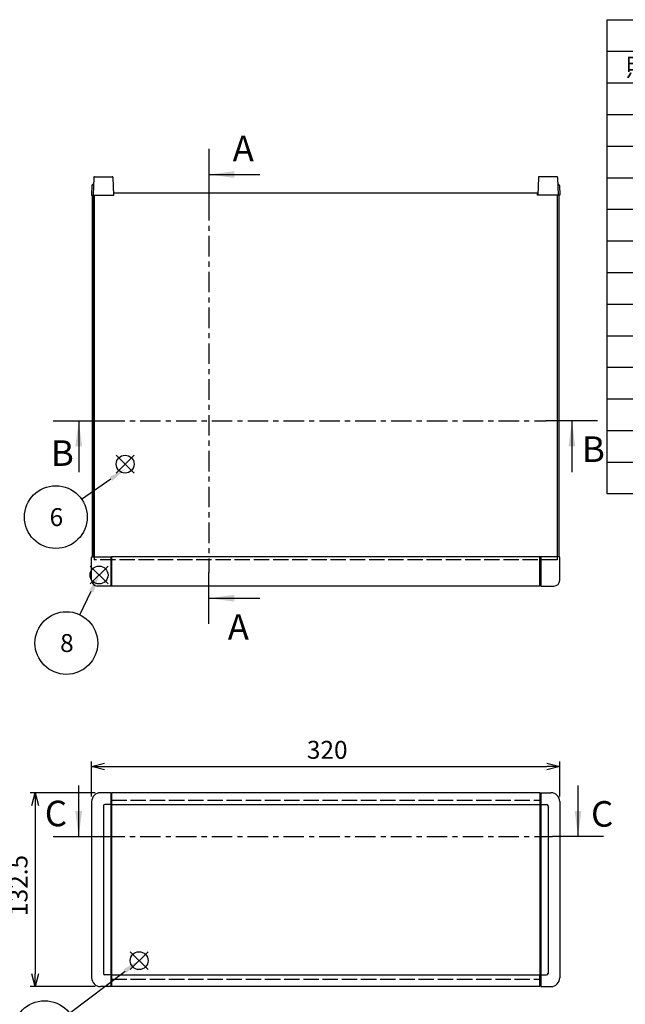
# Model space of a CAD drawing. Extents: x -54 to 1566, y -483 to 989.
# Drawn here: x 333 to 747, y 307 to 980 of the extents above; entities that cross this region are included whole.
import ezdxf

# ---------------------------------------------------------------- set-up
doc = ezdxf.new("R2010")
doc.units = 0
doc.header["$LTSCALE"] = 3.5
for name, pattern in [('AM_ISO02W050X2', [3.75, 3, -0.75]), ('AM_ISO08W050', [18, 12, -1.5, 3, -1.5]), ('CENTER', [7, 4, -1, 1, -1])]:
    doc.linetypes.add(name, pattern=pattern)
doc.layers.get('0').update_dxf_attribs({"linetype": 'CONTINUOUS'})
doc.layers.get('DEFPOINTS').update_dxf_attribs({"linetype": 'CONTINUOUS'})
for name, color, linetype in [('AM_10', 7, 'AM_ISO08W050'), ('AM_12', 7, 'CONTINUOUS'), ('AM_5', 3, 'CONTINUOUS'), ('上ｶﾊ__', 6, 'CONTINUOUS'), ('上ｶﾊ__0', 6, 'AM_ISO02W050X2'), ('ｺ_ﾅ_ﾌ_ﾛｯｸ', 8, 'CONTINUOUS'), ('ｻｲﾄ_ﾌﾚ_ﾑ', 5, 'CONTINUOUS'), ('ﾌﾛﾝﾄﾊ_ﾈﾙ0', 7, 'AM_ISO02W050X2'), ('ﾌﾛﾝﾄﾌﾚ_ﾑ', 3, 'CONTINUOUS'), ('ﾘﾔﾌｨ_ﾄ', 9, 'CONTINUOUS')]:
    doc.layers.add(name, color=color, linetype=linetype)
doc.styles.add('ACISOTS', font='isocp.shx', dxfattribs={"height": 1, "bigfont": 'extfont.shx'})
doc.styles.get("Standard").update_dxf_attribs({"font": 'ISOCP.SHX', "bigfont": 'bigfont.shx'})
doc.dimstyles.get("Standard").update_dxf_attribs({"dimtxt": 2.5, "dimasz": 2.5, "dimexe": 1.25, "dimexo": 0.625, "dimtad": 1, "dimcen": 2.5, "dimazin": 3, "dimtfac": 1, "dimtmove": 0, "dimatfit": 3})

# ---------------------------------------------------------------- blocks, each defined once
blk = doc.blocks.new('*S17')
at = {"layer": 'AM_12', "color": 4}
for p, q in [((393.81, 594.04, -374.38), (381.56, 606.29, -374.38)), ((393.81, 606.29, -374.38), (381.56, 594.04, -374.38))]:
    blk.add_line(p, q, dxfattribs=at)
blk.add_circle((387.69, 600.16, -374.38), 6.12, dxfattribs=at)
blk = doc.blocks.new('*S25')
at = {"layer": 'AM_12', "color": 4}
for p, q in [((408.95, 330.29), (421.2, 342.54)), ((408.95, 342.54), (421.2, 330.29))]:
    blk.add_line(p, q, dxfattribs=at)
blk.add_circle((415.07, 336.42), 6.12, dxfattribs=at)
blk = doc.blocks.new('*U102')
at = {"layer": 'AM_5', "color": 7, "style": 'ACISOTS'}
blk.add_text('8', height=12.25, dxfattribs=at).set_placement((361.04, 547.54, -374.38))
blk = doc.blocks.new('*S28')
at = {"layer": 'AM_5'}
blk.add_line((374.62, 572.99, -374.38), (382.38, 589.12, -374.38), dxfattribs=at)
at = {"layer": 'AM_5', "color": 3}
blk.add_circle((365.32, 553.67, -374.38), 21.44, dxfattribs=at)
at = {"layer": 'AM_5'}
blk.add_trace([(383.83, 588.42, -374.38), (380.92, 589.82, -374.38), (387.69, 600.16, -374.38)], dxfattribs=at)
at = {"layer": '上ｶﾊ__'}
blk.add_blockref('*U102', (0, 0), dxfattribs=at)
blk = doc.blocks.new('*U103')
at = {"layer": 'AM_5', "color": 7, "style": 'ACISOTS'}
blk.add_text('1', height=12.25, dxfattribs=at).set_placement((347.4, 281.46))
blk = doc.blocks.new('*S29')
at = {"layer": 'AM_5'}
blk.add_line((367.55, 300.53), (405.45, 329.24), dxfattribs=at)
at = {"layer": 'AM_5', "color": 3}
blk.add_circle((350.46, 287.59), 21.44, dxfattribs=at)
at = {"layer": 'AM_5'}
blk.add_trace([(406.42, 327.95), (404.47, 330.52), (415.21, 336.64)], dxfattribs=at)
at = {"layer": '上ｶﾊ__'}
blk.add_blockref('*U103', (0, 0), dxfattribs=at)
blk = doc.blocks.new('_OPEN30')
at = {"color": 0, "linetype": 'BYBLOCK'}
for p, q in [((-1, 0.268), (0, 0)), ((0, 0), (-1, -0.268)), ((0, 0), (-1, 0))]:
    blk.add_line(p, q, dxfattribs=at)
blk = doc.blocks.new('*U94')
at = {"layer": 'AM_5', "color": 2}
blk.add_text('132.5', height=12.25, rotation=90, dxfattribs=at).set_placement((338.77, 366.97))
blk = doc.blocks.new('*D6')
at = {"layer": 'AM_5'}
for p, q in [((385.12, 451.24), (340.52, 451.24)), ((344.02, 442.49), (344.02, 327.49)), ((385.12, 318.74), (340.52, 318.74))]:
    blk.add_line(p, q, dxfattribs=at)
at = {"layer": 'DEFPOINTS', "color": 0}
for p in [(388.62, 451.24), (344.02, 318.74), (388.62, 318.74)]:
    blk.add_point(p, dxfattribs=at)
at = {"layer": 'AM_5', "xscale": 8.75, "yscale": 8.75, "zscale": 8.75}
for p, rotation in [((344.02, 451.24), 90), ((344.02, 318.74), 270)]:
    blk.add_blockref('_OPEN30', p, dxfattribs=dict(at, rotation=rotation))
at = {"layer": '上ｶﾊ__'}
blk.add_blockref('*U94', (0, 0), dxfattribs=at)
blk = doc.blocks.new('*U95')
at = {"layer": 'AM_5', "color": 2}
blk.add_text('320', height=12.25, dxfattribs=at).set_placement((529.75, 474.49))
blk = doc.blocks.new('*D7')
at = {"layer": 'AM_5'}
for p, q in [((382.62, 448.74), (382.62, 472.74)), ((702.62, 448.74), (702.62, 472.74)), ((391.37, 469.24), (693.87, 469.24))]:
    blk.add_line(p, q, dxfattribs=at)
at = {"layer": 'DEFPOINTS', "color": 0}
for p in [(702.62, 469.24), (382.62, 445.24), (702.62, 445.24)]:
    blk.add_point(p, dxfattribs=at)
at = {"layer": 'AM_5', "xscale": 8.75, "yscale": 8.75, "zscale": 8.75, "rotation": 180}
blk.add_blockref('_OPEN30', (382.62, 469.24), dxfattribs=at)
at = {"layer": 'AM_5', "xscale": 8.75, "yscale": 8.75, "zscale": 8.75}
blk.add_blockref('_OPEN30', (702.62, 469.24), dxfattribs=at)
at = {"layer": '上ｶﾊ__'}
blk.add_blockref('*U95', (0, 0), dxfattribs=at)
blk = doc.blocks.new('*S41')
at = {"layer": 'AM_12', "color": 4}
for p, q in [((399.39, 669.92, -374.38), (411.64, 682.17, -374.38)), ((399.39, 682.17, -374.38), (411.64, 669.92, -374.38))]:
    blk.add_line(p, q, dxfattribs=at)
blk.add_circle((405.51, 676.04, -374.38), 6.12, dxfattribs=at)
blk = doc.blocks.new('*U112')
at = {"layer": 'AM_5', "color": 7, "style": 'ACISOTS'}
blk.add_text('6', height=12.25, dxfattribs=at).set_placement((353.88, 633.67, -374.38))
blk = doc.blocks.new('*S42')
at = {"layer": 'AM_5'}
blk.add_line((375.73, 652, -374.38), (395.81, 665.93, -374.38), dxfattribs=at)
at = {"layer": 'AM_5', "color": 3}
blk.add_circle((358.11, 639.79, -374.38), 21.44, dxfattribs=at)
at = {"layer": 'AM_5'}
blk.add_trace([(396.73, 664.6, -374.38), (394.89, 667.25, -374.38), (405.88, 672.91, -374.38)], dxfattribs=at)
at = {"layer": '上ｶﾊ__'}
blk.add_blockref('*U112', (0, 0), dxfattribs=at)
blk = doc.blocks.new('*U113')
at = {"color": 2, "style": 'ACISOTS'}
blk.add_text('1', height=12.25, dxfattribs=at).set_placement((758.1875, 919.8))
blk = doc.blocks.new('*U114')
at = {"color": 2, "style": 'ACISOTS'}
blk.add_text('フロントパネル', height=12.25, dxfattribs=at).set_placement((790.65, 919.8))
blk = doc.blocks.new('*U115')
at = {"color": 2, "style": 'ACISOTS'}
blk.add_text('1', height=12.25, dxfattribs=at).set_placement((1020.6875, 919.8))
blk = doc.blocks.new('*U116')
at = {"color": 2, "style": 'ACISOTS'}
blk.add_text('A1050P-H24 t2.0', height=12.25, dxfattribs=at).set_placement((1051.31, 919.8))
blk = doc.blocks.new('*U117')
at = {"color": 2, "style": 'ACISOTS'}
blk.add_text('HLｼﾙﾊﾞｰｱﾙﾏｲﾄ/HLﾌﾞﾗｯｸｱﾙﾏｲﾄ', height=12.25, dxfattribs=at).set_placement((1191.3125, 919.8))
blk = doc.blocks.new('*U118')
at = {"color": 2, "style": 'ACISOTS'}
blk.add_text('2', height=12.25, dxfattribs=at).set_placement((756.75, 898.19))
blk = doc.blocks.new('*U119')
at = {"color": 2, "style": 'ACISOTS'}
blk.add_text('リヤパネル', height=12.25, dxfattribs=at).set_placement((790.65, 898.1875))
blk = doc.blocks.new('*U120')
at = {"color": 2, "style": 'ACISOTS'}
blk.add_text('1', height=12.25, dxfattribs=at).set_placement((1020.6875, 898.1875))
blk = doc.blocks.new('*U121')
at = {"color": 2, "style": 'ACISOTS'}
blk.add_text('A1050P-H24 t2.0', height=12.25, dxfattribs=at).set_placement((1051.31, 898.19))
blk = doc.blocks.new('*U122')
at = {"color": 2, "style": 'ACISOTS'}
blk.add_text('ｼﾙﾊﾞｰｱﾙﾏｲﾄ/ﾌﾞﾗｯｸｱﾙﾏｲﾄ', height=12.25, dxfattribs=at).set_placement((1193.15, 898.1875))
blk = doc.blocks.new('*U123')
at = {"color": 2, "style": 'ACISOTS'}
blk.add_text('3', height=12.25, dxfattribs=at).set_placement((756.71, 876.58))
blk = doc.blocks.new('*U124')
at = {"color": 2, "style": 'ACISOTS'}
blk.add_text('サイドフレーム', height=12.25, dxfattribs=at).set_placement((790.65, 876.575))
blk = doc.blocks.new('*U125')
at = {"color": 2, "style": 'ACISOTS'}
blk.add_text('2', height=12.25, dxfattribs=at).set_placement((1019.25, 876.57))
blk = doc.blocks.new('*U126')
at = {"color": 2, "style": 'ACISOTS'}
blk.add_text('A6063S-T5', height=12.25, dxfattribs=at).set_placement((1051.3125, 876.575))
blk = doc.blocks.new('*U127')
at = {"color": 2, "style": 'ACISOTS'}
blk.add_text('ｸﾞﾚｰ塗装/黒塗装', height=12.25, dxfattribs=at).set_placement((1193.15, 876.575))
blk = doc.blocks.new('*U128')
at = {"color": 2, "style": 'ACISOTS'}
blk.add_text('4', height=12.25, dxfattribs=at).set_placement((756.35, 854.9625))
blk = doc.blocks.new('*U129')
at = {"color": 2, "style": 'ACISOTS'}
blk.add_text('フロントフレーム', height=12.25, dxfattribs=at).set_placement((790.65, 854.9625))
blk = doc.blocks.new('*U130')
at = {"color": 2, "style": 'ACISOTS'}
blk.add_text('2', height=12.25, dxfattribs=at).set_placement((1019.25, 854.96))
blk = doc.blocks.new('*U131')
at = {"color": 2, "style": 'ACISOTS'}
blk.add_text('A6063S-T5', height=12.25, dxfattribs=at).set_placement((1051.3125, 854.9625))
blk = doc.blocks.new('*U132')
at = {"color": 2, "style": 'ACISOTS'}
blk.add_text('ｸﾞﾚｰ塗装/黒塗装', height=12.25, dxfattribs=at).set_placement((1193.15, 854.9625))
blk = doc.blocks.new('*U133')
at = {"color": 2, "style": 'ACISOTS'}
blk.add_text('5', height=12.25, dxfattribs=at).set_placement((756.71, 833.35))
blk = doc.blocks.new('*U134')
at = {"color": 2, "style": 'ACISOTS'}
blk.add_text('リヤフレーム', height=12.25, dxfattribs=at).set_placement((790.65, 833.35))
blk = doc.blocks.new('*U135')
at = {"color": 2, "style": 'ACISOTS'}
blk.add_text('2', height=12.25, dxfattribs=at).set_placement((1019.25, 833.35))
blk = doc.blocks.new('*U136')
at = {"color": 2, "style": 'ACISOTS'}
blk.add_text('A6063S-T5', height=12.25, dxfattribs=at).set_placement((1051.3125, 833.35))
blk = doc.blocks.new('*U137')
at = {"color": 2, "style": 'ACISOTS'}
blk.add_text('ｼﾙﾊﾞｰｱﾙﾏｲﾄ', height=12.25, dxfattribs=at).set_placement((1193.15, 833.35))
blk = doc.blocks.new('*U138')
at = {"color": 2, "style": 'ACISOTS'}
blk.add_text('6', height=12.25, dxfattribs=at).set_placement((757.03, 811.74))
blk = doc.blocks.new('*U139')
at = {"color": 2, "style": 'ACISOTS'}
blk.add_text('上カバー', height=12.25, dxfattribs=at).set_placement((790.65, 811.7375))
blk = doc.blocks.new('*U140')
at = {"color": 2, "style": 'ACISOTS'}
blk.add_text('1', height=12.25, dxfattribs=at).set_placement((1020.6875, 811.7375))
blk = doc.blocks.new('*U141')
at = {"color": 2, "style": 'ACISOTS'}
blk.add_text('A1100P-H24 t1.0', height=12.25, dxfattribs=at).set_placement((1051.31, 811.74))
blk = doc.blocks.new('*U142')
at = {"color": 2, "style": 'ACISOTS'}
blk.add_text('ｶﾗｰｱﾙﾐﾗｲﾄｸﾞﾚｰ/黒', height=12.25, dxfattribs=at).set_placement((1193.15, 811.7375))
blk = doc.blocks.new('*U143')
at = {"color": 2, "style": 'ACISOTS'}
blk.add_text('7', height=12.25, dxfattribs=at).set_placement((756.9625, 790.125))
blk = doc.blocks.new('*U144')
at = {"color": 2, "style": 'ACISOTS'}
blk.add_text('下カバー', height=12.25, dxfattribs=at).set_placement((790.65, 790.125))
blk = doc.blocks.new('*U145')
at = {"color": 2, "style": 'ACISOTS'}
blk.add_text('1', height=12.25, dxfattribs=at).set_placement((1020.6875, 790.125))
blk = doc.blocks.new('*U146')
at = {"color": 2, "style": 'ACISOTS'}
blk.add_text('A1100P-H24 t1.0', height=12.25, dxfattribs=at).set_placement((1051.31, 790.12))
blk = doc.blocks.new('*U147')
at = {"color": 2, "style": 'ACISOTS'}
blk.add_text('ｶﾗｰｱﾙﾐﾗｲﾄｸﾞﾚｰ/黒', height=12.25, dxfattribs=at).set_placement((1193.15, 790.125))
blk = doc.blocks.new('*U148')
at = {"color": 2, "style": 'ACISOTS'}
blk.add_text('8', height=12.25, dxfattribs=at).set_placement((756.9625, 768.5125))
blk = doc.blocks.new('*U149')
at = {"color": 2, "style": 'ACISOTS'}
blk.add_text('コーナーブロック', height=12.25, dxfattribs=at).set_placement((790.65, 768.5125))
blk = doc.blocks.new('*U150')
at = {"color": 2, "style": 'ACISOTS'}
blk.add_text('2', height=12.25, dxfattribs=at).set_placement((1019.25, 768.51))
blk = doc.blocks.new('*U151')
at = {"color": 2, "style": 'ACISOTS'}
blk.add_text('ADC12', height=12.25, dxfattribs=at).set_placement((1051.31, 768.43))
blk = doc.blocks.new('*U152')
at = {"color": 2, "style": 'ACISOTS'}
blk.add_text('ｸﾞﾚｰ塗装/黒塗装', height=12.25, dxfattribs=at).set_placement((1193.15, 768.5125))
blk = doc.blocks.new('*U153')
at = {"color": 2, "style": 'ACISOTS'}
blk.add_text('9', height=12.25, dxfattribs=at).set_placement((756.76, 746.9))
blk = doc.blocks.new('*U154')
at = {"color": 2, "style": 'ACISOTS'}
blk.add_text('リヤフィート', height=12.25, dxfattribs=at).set_placement((790.65, 746.9))
blk = doc.blocks.new('*U155')
at = {"color": 2, "style": 'ACISOTS'}
blk.add_text('2', height=12.25, dxfattribs=at).set_placement((1019.25, 746.9))
blk = doc.blocks.new('*U156')
at = {"color": 2, "style": 'ACISOTS'}
blk.add_text('難燃性ABS', height=12.25, dxfattribs=at).set_placement((1053.15, 746.9))
blk = doc.blocks.new('*U157')
at = {"color": 2, "style": 'ACISOTS'}
blk.add_text('ｸﾞﾚｰ･ｼﾎﾞ/ﾌﾞﾗｯｸ･ｼﾎﾞ', height=12.25, dxfattribs=at).set_placement((1193.15, 746.9))
blk = doc.blocks.new('*U158')
at = {"color": 2, "style": 'ACISOTS'}
blk.add_text('10', height=12.25, dxfattribs=at).set_placement((753.9, 725.29))
blk = doc.blocks.new('*U159')
at = {"color": 2, "style": 'ACISOTS'}
blk.add_text('ゴム足(SJ-P5023)', height=12.25, dxfattribs=at).set_placement((790.65, 724.675))
blk = doc.blocks.new('*U160')
at = {"color": 2, "style": 'ACISOTS'}
blk.add_text('4', height=12.25, dxfattribs=at).set_placement((1018.85, 725.2875))
blk = doc.blocks.new('*U161')
at = {"color": 2, "style": 'ACISOTS'}
blk.add_text('ポリウレタン', height=12.25, dxfattribs=at).set_placement((1053.15, 725.2875))
blk = doc.blocks.new('*U162')
at = {"color": 2, "style": 'ACISOTS'}
blk.add_text('ﾌﾞﾗｯｸ', height=12.25, dxfattribs=at).set_placement((1193.15, 725.2875))
blk = doc.blocks.new('*U163')
at = {"color": 2, "style": 'ACISOTS'}
blk.add_text('11', height=12.25, dxfattribs=at).set_placement((755.125, 703.675))
blk = doc.blocks.new('*U164')
at = {"color": 2, "style": 'ACISOTS'}
blk.add_text('取付ビス(ｻｯｼﾋﾞｽM4×6)', height=12.25, dxfattribs=at).set_placement((790.65, 703.0625))
blk = doc.blocks.new('*U165')
at = {"color": 2, "style": 'ACISOTS'}
blk.add_text('4', height=12.25, dxfattribs=at).set_placement((1018.85, 703.675))
blk = doc.blocks.new('*U166')
at = {"color": 2, "style": 'ACISOTS'}
blk.add_text('鉄', height=12.25, dxfattribs=at).set_placement((1053.15, 703.675))
blk = doc.blocks.new('*U167')
at = {"color": 2, "style": 'ACISOTS'}
blk.add_text('三価ｸﾛｰﾒｲﾄ', height=12.25, dxfattribs=at).set_placement((1193.15, 703.675))
blk = doc.blocks.new('*U168')
at = {"color": 2, "style": 'ACISOTS'}
blk.add_text('12', height=12.25, dxfattribs=at).set_placement((753.53, 682.06))
blk = doc.blocks.new('*U169')
at = {"color": 2, "style": 'ACISOTS'}
blk.add_text('取付ビス(ﾅﾍﾞM4×8)', height=12.25, dxfattribs=at).set_placement((790.65, 681.45))
blk = doc.blocks.new('*U170')
at = {"color": 2, "style": 'ACISOTS'}
blk.add_text('8', height=12.25, dxfattribs=at).set_placement((1019.4625, 682.0625))
blk = doc.blocks.new('*U171')
at = {"color": 2, "style": 'ACISOTS'}
blk.add_text('鉄', height=12.25, dxfattribs=at).set_placement((1053.15, 682.0625))
blk = doc.blocks.new('*U172')
at = {"color": 2, "style": 'ACISOTS'}
blk.add_text('三価ｸﾛｰﾒｲﾄ', height=12.25, dxfattribs=at).set_placement((1193.15, 682.0625))
blk = doc.blocks.new('*U173')
at = {"color": 2, "style": 'ACISOTS'}
blk.add_text('13', height=12.25, dxfattribs=at).set_placement((753.65, 660.45))
blk = doc.blocks.new('*U174')
at = {"color": 2, "style": 'ACISOTS'}
blk.add_text('取付ビス(ﾊﾞｲﾝﾄﾞM4×10)', height=12.25, dxfattribs=at).set_placement((790.65, 659.8375))
blk = doc.blocks.new('*U175')
at = {"color": 2, "style": 'ACISOTS'}
blk.add_text('4', height=12.25, dxfattribs=at).set_placement((1018.85, 660.45))
blk = doc.blocks.new('*U176')
at = {"color": 2, "style": 'ACISOTS'}
blk.add_text('鉄', height=12.25, dxfattribs=at).set_placement((1053.15, 660.45))
blk = doc.blocks.new('*U177')
at = {"color": 2, "style": 'ACISOTS'}
blk.add_text('三価黒ｸﾛｰﾒｲﾄ', height=12.25, dxfattribs=at).set_placement((1193.15, 660.45))
blk = doc.blocks.new('*U178')
at = {"color": 2, "style": 'ACISOTS'}
blk.add_text('照番', height=12.25, dxfattribs=at).set_placement((747.775, 941.4125))
blk = doc.blocks.new('*U179')
at = {"color": 2, "style": 'ACISOTS'}
blk.add_text('名称', height=12.25, dxfattribs=at).set_placement((879.025, 941.4125))
blk = doc.blocks.new('*U180')
at = {"color": 2, "style": 'ACISOTS'}
blk.add_text('数量', height=12.25, dxfattribs=at).set_placement((1010.275, 941.4125))
blk = doc.blocks.new('*U181')
at = {"color": 2, "style": 'ACISOTS'}
blk.add_text('材質', height=12.25, dxfattribs=at).set_placement((1106.525, 941.4125))
blk = doc.blocks.new('*U182')
at = {"color": 2, "style": 'ACISOTS'}
blk.add_text('色・表面処理', height=12.25, dxfattribs=at).set_placement((1256.15, 941.4125))
blk = doc.blocks.new('*U183')
at = {"color": 2, "style": 'ACISOTS'}
blk.add_text('構成内容', height=12.25, dxfattribs=at).set_placement((1044.26875, 963.06875))
blk = doc.blocks.new('*S43')
at = {"color": 7}
for p, q in [((735, 980), (1410.5, 980)), ((735, 655.8125), (735, 980)), ((1410.5, 980), (1410.5, 655.8125)), ((1410.5, 655.8125), (735, 655.8125))]:
    blk.add_line(p, q, dxfattribs=at)
at = {"color": 1}
for p, q in [((735, 958.3875), (1410.5, 958.3875)), ((787.5, 958.3875), (787.5, 936.775)), ((997.5, 958.3875), (997.5, 936.775)), ((1050, 958.3875), (1050, 936.775)), ((1190, 958.3875), (1190, 936.775)), ((735, 936.775), (1410.5, 936.775)), ((787.5, 936.775), (787.5, 915.1625)), ((997.5, 936.775), (997.5, 915.1625)), ((1050, 936.775), (1050, 915.1625)), ((1190, 936.775), (1190, 915.1625)), ((735, 915.1625), (1410.5, 915.1625)), ((787.5, 915.1625), (787.5, 893.55)), ((997.5, 915.1625), (997.5, 893.55)), ((1050, 915.1625), (1050, 893.55)), ((1190, 915.1625), (1190, 893.55)), ((735, 893.55), (1410.5, 893.55)), ((787.5, 893.55), (787.5, 871.9375)), ((997.5, 893.55), (997.5, 871.9375)), ((1050, 893.55), (1050, 871.9375)), ((1190, 893.55), (1190, 871.9375)), ((735, 871.9375), (1410.5, 871.9375)), ((787.5, 871.9375), (787.5, 850.325)), ((997.5, 871.9375), (997.5, 850.325)), ((1050, 871.9375), (1050, 850.325)), ((1190, 871.9375), (1190, 850.325)), ((735, 850.325), (1410.5, 850.325)), ((787.5, 850.325), (787.5, 828.7125)), ((997.5, 850.325), (997.5, 828.7125)), ((1050, 850.325), (1050, 828.7125)), ((1190, 850.325), (1190, 828.7125)), ((735, 828.7125), (1410.5, 828.7125)), ((787.5, 828.7125), (787.5, 807.1)), ((997.5, 828.7125), (997.5, 807.1)), ((1050, 828.7125), (1050, 807.1)), ((1190, 828.7125), (1190, 807.1)), ((735, 807.1), (1410.5, 807.1)), ((787.5, 807.1), (787.5, 785.4875)), ((997.5, 807.1), (997.5, 785.4875)), ((1050, 807.1), (1050, 785.4875)), ((1190, 807.1), (1190, 785.4875)), ((735, 785.4875), (1410.5, 785.4875)), ((787.5, 785.4875), (787.5, 763.875)), ((997.5, 785.4875), (997.5, 763.875)), ((1050, 785.4875), (1050, 763.875)), ((1190, 785.4875), (1190, 763.875)), ((735, 763.875), (1410.5, 763.875)), ((787.5, 763.875), (787.5, 742.2625)), ((997.5, 763.875), (997.5, 742.2625)), ((1050, 763.875), (1050, 742.2625)), ((1190, 763.875), (1190, 742.2625)), ((735, 742.2625), (1410.5, 742.2625)), ((787.5, 742.2625), (787.5, 720.65)), ((997.5, 742.2625), (997.5, 720.65)), ((1050, 742.2625), (1050, 720.65)), ((1190, 742.2625), (1190, 720.65)), ((735, 720.65), (1410.5, 720.65)), ((787.5, 720.65), (787.5, 699.0375)), ((997.5, 720.65), (997.5, 699.0375)), ((1050, 720.65), (1050, 699.0375)), ((1190, 720.65), (1190, 699.0375)), ((735, 699.0375), (1410.5, 699.0375)), ((787.5, 699.0375), (787.5, 677.425)), ((997.5, 699.0375), (997.5, 677.425)), ((1050, 699.0375), (1050, 677.425)), ((1190, 699.0375), (1190, 677.425)), ((735, 677.425), (1410.5, 677.425)), ((787.5, 677.425), (787.5, 655.8125)), ((997.5, 677.425), (997.5, 655.8125)), ((1050, 677.425), (1050, 655.8125)), ((1190, 677.425), (1190, 655.8125))]:
    blk.add_line(p, q, dxfattribs=at)
at = {"layer": '上ｶﾊ__'}
for name in ['*U183', '*U178', '*U179', '*U180', '*U181', '*U182', '*U113', '*U114', '*U115', '*U116', '*U117', '*U118', '*U119', '*U120', '*U121', '*U122', '*U123', '*U124', '*U125', '*U126', '*U127', '*U132', '*U128', '*U129', '*U130', '*U131', '*U133', '*U134', '*U135', '*U136', '*U137', '*U138', '*U139', '*U140', '*U141', '*U142', '*U143', '*U144', '*U145', '*U146', '*U147', '*U149', '*U152', '*U148', '*U150', '*U151', '*U156', '*U157', '*U153', '*U154', '*U155', '*U158', '*U159', '*U160', '*U161', '*U162', '*U163', '*U164', '*U165', '*U166', '*U167', '*U168', '*U169', '*U170', '*U171', '*U172', '*U174', '*U176', '*U177', '*U173', '*U175']:
    blk.add_blockref(name, (0, 0), dxfattribs=at)
blk = doc.blocks.new('*U184')
at = {"layer": 'AM_10', "color": 8, "style": 'ACISOTS'}
blk.add_text('B', height=17.5, dxfattribs=at).set_placement((354.72, 674.83, -374.38))
blk = doc.blocks.new('*U185')
at = {"layer": 'AM_10', "color": 8, "style": 'ACISOTS'}
blk.add_text('B', height=17.5, dxfattribs=at).set_placement((717.78, 677.49, -374.38))
blk = doc.blocks.new('*S44')
at = {"layer": 'AM_10', "color": 8}
for p, q in [((356.29, 705.6, -374.38), (391.29, 705.6, -374.38)), ((373.79, 705.6, -374.38), (373.79, 670.6, -374.38)), ((728.44, 705.6, -374.38), (693.44, 705.6, -374.38)), ((710.94, 705.6, -374.38), (710.94, 670.6, -374.38))]:
    blk.add_line(p, q, dxfattribs=at)
at = {"layer": 'AM_10', "color": 8, "linetype": 'CENTER'}
blk.add_line((391.29, 705.6, -374.38), (693.44, 705.6, -374.38), dxfattribs=at)
at = {"layer": 'AM_10', "color": 8, "extrusion": (0, 0, -1)}
blk.add_trace([(-371.49, 688.1, 374.38), (-376.1, 688.1, 374.38), (-373.79, 705.6, 374.38)], dxfattribs=at)
at = {"layer": 'AM_10', "color": 8}
blk.add_trace([(713.24, 688.1, -374.38), (708.63, 688.1, -374.38), (710.94, 705.6, -374.38)], dxfattribs=at)
at = {"layer": '上ｶﾊ__'}
for name in ['*U185', '*U184']:
    blk.add_blockref(name, (0, 0), dxfattribs=at)
blk = doc.blocks.new('*U187')
at = {"layer": 'AM_10', "color": 8, "style": 'ACISOTS'}
blk.add_text('B', height=17.5, dxfattribs=at).set_placement((354.72, 674.83, -374.38))
blk = doc.blocks.new('*U188')
at = {"layer": 'AM_10', "color": 8, "style": 'ACISOTS'}
blk.add_text('B', height=17.5, dxfattribs=at).set_placement((717.78, 677.49, -374.38))
blk = doc.blocks.new('*S45')
at = {"layer": 'AM_10', "color": 8}
for p, q in [((356.29, 705.6, -374.38), (391.29, 705.6, -374.38)), ((373.79, 705.6, -374.38), (373.79, 670.6, -374.38)), ((728.44, 705.6, -374.38), (693.44, 705.6, -374.38)), ((710.94, 705.6, -374.38), (710.94, 670.6, -374.38))]:
    blk.add_line(p, q, dxfattribs=at)
at = {"layer": 'AM_10', "color": 8, "linetype": 'CENTER'}
blk.add_line((391.29, 705.6, -374.38), (693.44, 705.6, -374.38), dxfattribs=at)
at = {"layer": 'AM_10', "color": 8, "extrusion": (0, 0, -1)}
blk.add_trace([(-371.49, 688.1, 374.38), (-376.1, 688.1, 374.38), (-373.79, 705.6, 374.38)], dxfattribs=at)
at = {"layer": 'AM_10', "color": 8}
blk.add_trace([(713.24, 688.1, -374.38), (708.63, 688.1, -374.38), (710.94, 705.6, -374.38)], dxfattribs=at)
at = {"layer": '上ｶﾊ__'}
for name in ['*U188', '*U187']:
    blk.add_blockref(name, (0, 0), dxfattribs=at)
blk = doc.blocks.new('*U190')
at = {"layer": 'AM_10', "color": 8, "style": 'ACISOTS'}
blk.add_text('C', height=17.5, dxfattribs=at).set_placement((350.57, 428.34, 374.38))
blk = doc.blocks.new('*U191')
at = {"layer": 'AM_10', "color": 8, "style": 'ACISOTS'}
blk.add_text('C', height=17.5, dxfattribs=at).set_placement((724, 428.04, 374.38))
blk = doc.blocks.new('*U192')
at = {"layer": 'AM_10', "color": 8, "style": 'ACISOTS'}
blk.add_text('C-C 断面図', height=17.5, dxfattribs=at).set_placement((119.83, 569.41, -374.38))
blk = doc.blocks.new('*S46')
at = {"layer": 'AM_10', "color": 8}
for p, q in [((373.76, 421.23, 374.38), (373.76, 456.23, 374.38)), ((715.12, 421.23, 374.38), (715.12, 456.23, 374.38)), ((356.26, 421.23, 374.38), (391.26, 421.23, 374.38)), ((732.62, 421.23, 374.38), (697.62, 421.23, 374.38))]:
    blk.add_line(p, q, dxfattribs=at)
at = {"layer": 'AM_10', "color": 8, "linetype": 'CENTER'}
blk.add_line((391.26, 421.23, 374.38), (697.62, 421.23, 374.38), dxfattribs=at)
at = {"layer": 'AM_10', "color": 8}
blk.add_trace([(371.45, 438.73, 374.38), (376.06, 438.73, 374.38), (373.76, 421.23, 374.38)], dxfattribs=at)
at = {"layer": 'AM_10', "color": 8, "extrusion": (0, 0, -1)}
blk.add_trace([(-717.42, 438.73, -374.38), (-712.82, 438.73, -374.38), (-715.12, 421.23, -374.38)], dxfattribs=at)
at = {"layer": '上ｶﾊ__'}
for name in ['*U192', '*U190', '*U191']:
    blk.add_blockref(name, (0, 0), dxfattribs=at)
blk = doc.blocks.new('*U193')
at = {"layer": 'AM_10', "color": 8, "style": 'ACISOTS'}
blk.add_text('C', height=17.5, dxfattribs=at).set_placement((350.57, 428.34, 374.38))
blk = doc.blocks.new('*U194')
at = {"layer": 'AM_10', "color": 8, "style": 'ACISOTS'}
blk.add_text('C', height=17.5, dxfattribs=at).set_placement((724, 428.04, 374.38))
blk = doc.blocks.new('*U195')
at = {"layer": 'AM_10', "color": 8, "style": 'ACISOTS'}
blk.add_text('C-C 断面図', height=17.5, dxfattribs=at).set_placement((119.83, 569.41, -374.38))
blk = doc.blocks.new('*S47')
at = {"layer": 'AM_10', "color": 8}
for p, q in [((373.76, 421.23, 374.38), (373.76, 456.23, 374.38)), ((715.12, 421.23, 374.38), (715.12, 456.23, 374.38)), ((356.26, 421.23, 374.38), (391.26, 421.23, 374.38)), ((732.62, 421.23, 374.38), (697.62, 421.23, 374.38))]:
    blk.add_line(p, q, dxfattribs=at)
at = {"layer": 'AM_10', "color": 8, "linetype": 'CENTER'}
blk.add_line((391.26, 421.23, 374.38), (697.62, 421.23, 374.38), dxfattribs=at)
at = {"layer": 'AM_10', "color": 8}
blk.add_trace([(371.45, 438.73, 374.38), (376.06, 438.73, 374.38), (373.76, 421.23, 374.38)], dxfattribs=at)
at = {"layer": 'AM_10', "color": 8, "extrusion": (0, 0, -1)}
blk.add_trace([(-717.42, 438.73, -374.38), (-712.82, 438.73, -374.38), (-715.12, 421.23, -374.38)], dxfattribs=at)
at = {"layer": '上ｶﾊ__'}
for name in ['*U195', '*U193', '*U194']:
    blk.add_blockref(name, (0, 0), dxfattribs=at)
blk = doc.blocks.new('*U196')
at = {"layer": 'AM_10', "color": 8, "style": 'ACISOTS'}
blk.add_text('A', height=17.5, dxfattribs=at).set_placement((479, 883.11, -374.38))
blk = doc.blocks.new('*U197')
at = {"layer": 'AM_10', "color": 8, "style": 'ACISOTS'}
blk.add_text('A', height=17.5, dxfattribs=at).set_placement((475.65, 555.9, -374.38))
blk = doc.blocks.new('*U198')
at = {"layer": 'AM_10', "color": 8, "style": 'ACISOTS'}
blk.add_text('A-A 断面図', height=17.5, dxfattribs=at).set_placement((836.51, 489.15, -374.38))
blk = doc.blocks.new('*S48')
at = {"layer": 'AM_10', "color": 8}
for p, q in [((462.62, 891.58, -374.38), (462.62, 856.58, -374.38)), ((462.62, 874.08, -374.38), (497.62, 874.08, -374.38)), ((462.62, 566.8, -374.38), (462.62, 601.8, -374.38)), ((462.62, 584.3, -374.38), (497.62, 584.3, -374.38))]:
    blk.add_line(p, q, dxfattribs=at)
at = {"layer": 'AM_10', "color": 8, "linetype": 'CENTER'}
blk.add_line((462.62, 856.58, -374.38), (462.62, 601.8, -374.38), dxfattribs=at)
at = {"layer": 'AM_10', "color": 8}
blk.add_trace([(480.12, 876.39, -374.38), (480.12, 871.78, -374.38), (462.62, 874.08, -374.38)], dxfattribs=at)
at = {"layer": 'AM_10', "color": 8, "extrusion": (0, 0, -1)}
blk.add_trace([(-480.12, 582, 374.38), (-480.12, 586.61, 374.38), (-462.62, 584.3, 374.38)], dxfattribs=at)
at = {"layer": '上ｶﾊ__'}
for name in ['*U196', '*U197', '*U198']:
    blk.add_blockref(name, (0, 0), dxfattribs=at)
blk = doc.blocks.new('*U199')
at = {"layer": 'AM_10', "color": 8, "style": 'ACISOTS'}
blk.add_text('A', height=17.5, dxfattribs=at).set_placement((479, 883.11, -374.38))
blk = doc.blocks.new('*U200')
at = {"layer": 'AM_10', "color": 8, "style": 'ACISOTS'}
blk.add_text('A', height=17.5, dxfattribs=at).set_placement((475.65, 555.9, -374.38))
blk = doc.blocks.new('*U201')
at = {"layer": 'AM_10', "color": 8, "style": 'ACISOTS'}
blk.add_text('A-A 断面図', height=17.5, dxfattribs=at).set_placement((836.51, 489.15, -374.38))
blk = doc.blocks.new('*S49')
at = {"layer": 'AM_10', "color": 8}
for p, q in [((462.62, 891.58, -374.38), (462.62, 856.58, -374.38)), ((462.62, 874.08, -374.38), (497.62, 874.08, -374.38)), ((462.62, 566.8, -374.38), (462.62, 601.8, -374.38)), ((462.62, 584.3, -374.38), (497.62, 584.3, -374.38))]:
    blk.add_line(p, q, dxfattribs=at)
at = {"layer": 'AM_10', "color": 8, "linetype": 'CENTER'}
blk.add_line((462.62, 856.58, -374.38), (462.62, 601.8, -374.38), dxfattribs=at)
at = {"layer": 'AM_10', "color": 8}
blk.add_trace([(480.12, 876.39, -374.38), (480.12, 871.78, -374.38), (462.62, 874.08, -374.38)], dxfattribs=at)
at = {"layer": 'AM_10', "color": 8, "extrusion": (0, 0, -1)}
blk.add_trace([(-480.12, 582, 374.38), (-480.12, 586.61, 374.38), (-462.62, 584.3, 374.38)], dxfattribs=at)
at = {"layer": '上ｶﾊ__'}
for name in ['*U199', '*U200', '*U201']:
    blk.add_blockref(name, (0, 0), dxfattribs=at)

msp = doc.modelspace()

# ---------------------------------------------------------------- linework, layer by layer
at = {"layer": '上ｶﾊ__'}
for p, q in [((384.37, 860.085, -374.381), (397.87, 860.085, -374.381)), ((384.37, 860.085, -374.381), (384.37, 612.585, -374.381)), ((397.87, 861.585, -374.381), (687.37, 861.585, -374.381)), ((397.87, 860.085, -374.381), (397.87, 861.585, -374.381)), ((687.37, 860.085, -374.381), (687.37, 861.585, -374.381)), ((700.87, 860.085, -374.381), (687.37, 860.085, -374.381)), ((700.87, 860.085, -374.381), (700.87, 612.585, -374.381))]:
    msp.add_line(p, q, dxfattribs=at)
at = {"layer": '上ｶﾊ__0'}
for p, q in [((384.37, 612.585, -374.381), (384.37, 610.585, -374.381)), ((700.87, 610.585, -374.381), (384.37, 610.585, -374.381)), ((700.87, 612.585, -374.381), (700.87, 610.585, -374.381))]:
    msp.add_line(p, q, dxfattribs=at)
at = {"layer": 'ｺ_ﾅ_ﾌ_ﾛｯｸ'}
for p, q in [((382.62, 596.585, -374.381), (382.62, 612.285, -374.381)), ((382.92, 612.585, -374.381), (396.12, 612.585, -374.381)), ((395.62, 612.585, -374.381), (395.62, 592.585, -374.381)), ((396.12, 612.585, -374.381), (396.12, 592.885, -374.381)), ((702.32, 612.585, -374.381), (689.12, 612.585, -374.381)), ((689.12, 612.585, -374.381), (689.12, 592.885, -374.381)), ((689.62, 612.585, -374.381), (689.62, 592.585, -374.381)), ((702.62, 596.585, -374.381), (702.62, 612.285, -374.381)), ((395.62, 592.885, -374.381), (396.12, 592.885, -374.381)), ((689.62, 592.885, -374.381), (689.12, 592.885, -374.381)), ((395.62, 592.585, -374.381), (386.62, 592.585, -374.381)), ((689.62, 592.585, -374.381), (698.62, 592.585, -374.381)), ((395.62, 451.237), (388.62, 451.237)), ((395.62, 451.237), (395.62, 318.737)), ((689.62, 451.237), (689.62, 318.737)), ((689.62, 451.237), (696.62, 451.237)), ((382.62, 445.237), (382.62, 324.737)), ((395.62, 450.937), (396.12, 450.937)), ((396.12, 450.937), (396.12, 319.037)), ((689.12, 450.937), (689.12, 319.037)), ((689.62, 450.937), (689.12, 450.937)), ((702.62, 445.237), (702.62, 324.737)), ((390.62, 442.237), (390.62, 327.737)), ((395.62, 443.237), (391.62, 443.237)), ((395.62, 443.537), (396.12, 443.537)), ((689.62, 443.537), (689.12, 443.537)), ((689.62, 443.237), (693.62, 443.237)), ((694.62, 442.237), (694.62, 327.737)), ((395.62, 326.737), (391.62, 326.737)), ((395.62, 326.437), (396.12, 326.437)), ((689.62, 326.437), (689.12, 326.437)), ((689.62, 326.737), (693.62, 326.737)), ((395.62, 318.737), (388.62, 318.737)), ((395.62, 319.037), (396.12, 319.037)), ((689.62, 319.037), (689.12, 319.037)), ((689.62, 318.737), (696.62, 318.737))]:
    msp.add_line(p, q, dxfattribs=at)
for centre, radius, start, end in [((382.92, 612.285, -374.381), 0.3, 90, 180), ((702.32, 612.285, -374.381), 0.3, 0, 90), ((386.62, 596.585, -374.381), 4, 180, 270), ((698.62, 596.585, -374.381), 4, 270, 0), ((388.62, 445.237), 6, 90, 180), ((696.62, 445.237), 6, 0, 90), ((391.62, 442.237), 1, 90, 180), ((693.62, 442.237), 1, 0, 90), ((388.62, 324.737), 6, 180, 270), ((391.62, 327.737), 1, 180, 270), ((693.62, 327.737), 1, 270, 0), ((696.62, 324.737), 6, 270, 0)]:
    msp.add_arc(centre, radius, start, end, dxfattribs=at)
at = {"layer": 'ｻｲﾄ_ﾌﾚ_ﾑ'}
for p, q in [((383.12, 612.585, -374.381), (383.12, 860.085, -374.381)), ((383.12, 860.085, -374.381), (384.37, 860.085, -374.381)), ((384.12, 612.585, -374.381), (384.12, 860.085, -374.381)), ((702.12, 860.085, -374.381), (700.87, 860.085, -374.381)), ((701.12, 612.585, -374.381), (701.12, 860.085, -374.381)), ((702.12, 612.585, -374.381), (702.12, 860.085, -374.381)), ((383.12, 612.585, -374.381), (384.37, 612.585, -374.381)), ((702.12, 612.585, -374.381), (700.87, 612.585, -374.381))]:
    msp.add_line(p, q, dxfattribs=at)
at = {"layer": 'ﾌﾛﾝﾄﾊ_ﾈﾙ0'}
for p, q in [((396.12, 446.237), (689.12, 446.237)), ((396.12, 446.237), (396.12, 323.737)), ((689.12, 446.237), (689.12, 323.737)), ((396.12, 323.737), (689.12, 323.737))]:
    msp.add_line(p, q, dxfattribs=at)
at = {"layer": 'ﾌﾛﾝﾄﾌﾚ_ﾑ'}
for p, q in [((689.12, 612.585, -374.381), (396.12, 612.585, -374.381)), ((396.12, 592.585, -374.381), (396.12, 612.585, -374.381)), ((689.12, 592.585, -374.381), (689.12, 612.585, -374.381)), ((689.12, 592.585, -374.381), (396.12, 592.585, -374.381)), ((689.12, 451.237), (396.12, 451.237)), ((396.12, 451.237), (396.12, 443.237)), ((689.12, 451.237), (689.12, 443.237)), ((396.12, 443.237), (689.12, 443.237)), ((396.12, 326.737), (689.12, 326.737)), ((396.12, 318.737), (396.12, 326.737)), ((689.12, 318.737), (689.12, 326.737)), ((689.12, 318.737), (396.12, 318.737))]:
    msp.add_line(p, q, dxfattribs=at)
at = {"layer": 'ﾘﾔﾌｨ_ﾄ'}
for p, q in [((384.04, 872.102, -374.381), (383.62, 860.085, -374.381)), ((384.539, 872.585, -374.381), (396.701, 872.585, -374.381)), ((397.2, 872.102, -374.381), (397.62, 860.085, -374.381)), ((688.04, 872.102, -374.381), (687.62, 860.085, -374.381)), ((700.701, 872.585, -374.381), (688.539, 872.585, -374.381)), ((701.2, 872.102, -374.381), (701.62, 860.085, -374.381)), ((382.848, 866.62, -374.381), (382.62, 860.085, -374.381)), ((383.848, 867.585, -374.381), (383.882, 867.585, -374.381)), ((701.392, 867.585, -374.381), (701.358, 867.585, -374.381)), ((702.392, 866.62, -374.381), (702.62, 860.085, -374.381)), ((382.62, 860.085, -374.381), (397.62, 860.085, -374.381)), ((702.62, 860.085, -374.381), (687.62, 860.085, -374.381))]:
    msp.add_line(p, q, dxfattribs=at)
for centre, radius, start, end in [((384.539, 872.085, -374.381), 0.5, 90, 178), ((396.701, 872.085, -374.381), 0.5, 2, 90), ((688.539, 872.085, -374.381), 0.5, 90, 178), ((700.701, 872.085, -374.381), 0.5, 2, 90), ((383.848, 866.585, -374.381), 1, 90, 178), ((701.392, 866.585, -374.381), 1, 2, 90)]:
    msp.add_arc(centre, radius, start, end, dxfattribs=at)

# ---------------------------------------------------------------- block references
msp.add_blockref('*S43', (0, 0))
at = {"layer": 'AM_10', "color": 8}
for name in ['*S48', '*S49', '*S44', '*S45', '*S46', '*S47']:
    msp.add_blockref(name, (0, 0), dxfattribs=at)
at = {"layer": 'AM_12'}
for name in ['*S41', '*S17', '*S25']:
    msp.add_blockref(name, (0, 0), dxfattribs=at)
at = {"layer": 'AM_5'}
for name in ['*S42', '*S28', '*S29']:
    msp.add_blockref(name, (0, 0), dxfattribs=at)

# ---------------------------------------------------------------- dimensions: what is measured, and where the dimension line sits
dim = msp.add_linear_dim(base=(702.62, 469.237), p1=(382.62, 445.237), p2=(702.62, 445.237), dimstyle='Standard', override={"dimscale": 3.5}, dxfattribs=at)
dim.commit()
dim.dimension.update_dxf_attribs({"geometry": '*D7', "text_midpoint": (542.62, 480.614)})
dim = msp.add_linear_dim(base=(344.018, 318.737), p1=(388.62, 451.237), p2=(388.62, 318.737), angle=90, dimstyle='Standard', override={"dimscale": 3.5}, dxfattribs=at)
dim.commit()
dim.dimension.update_dxf_attribs({"geometry": '*D6', "text_midpoint": (332.642, 384.987)})

doc.saveas('drawing.dxf')
